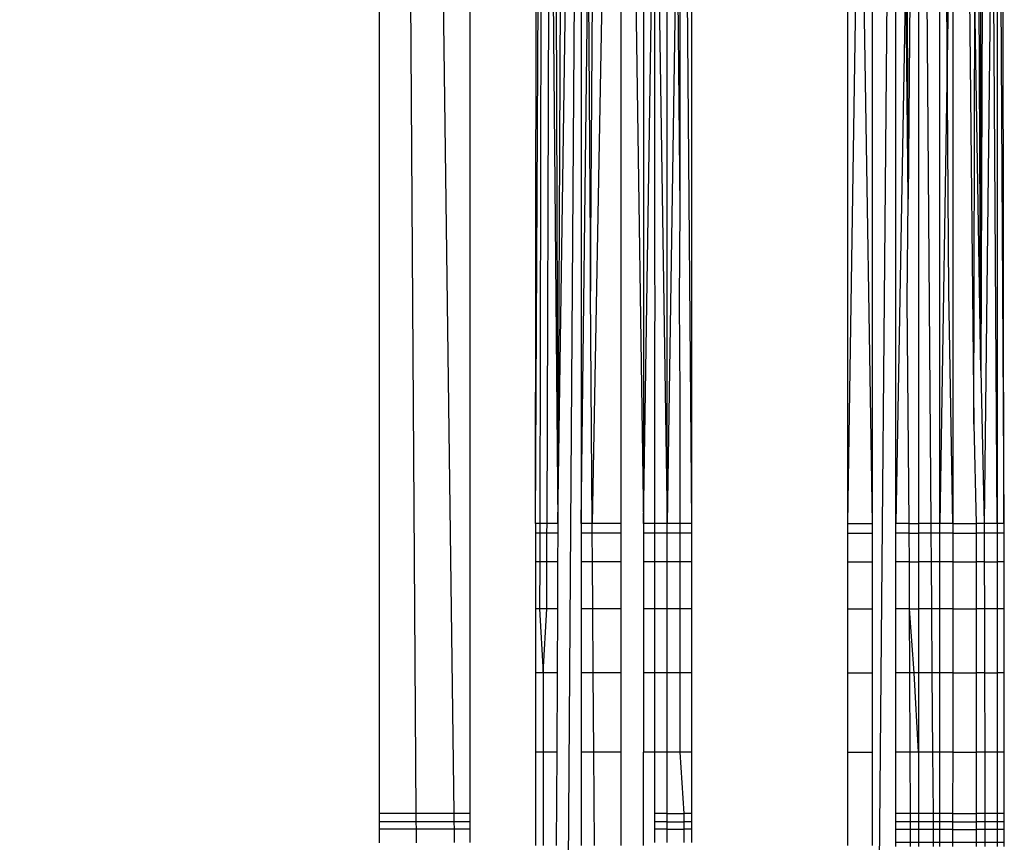
# Model space of a CAD drawing. Units: millimetres. Extents: x -5999 to 3516, y -3594 to 6074.
# Drawn here: x -662 to -656, y 1299 to 1304 of the extents above; entities that cross this region are included whole.
import ezdxf

# ---------------------------------------------------------------- set-up
doc = ezdxf.new("R2010")
doc.units = ezdxf.units.MM
doc.layers.add('Strefa bezpieczna', color=8, linetype='Continuous')
doc.dimstyles.get("Standard").update_dxf_attribs({"dimtxt": 180, "dimasz": 180, "dimexe": 0.18, "dimexo": 0.0625, "dimgap": 200, "dimtad": 0, "dimtih": 1, "dimtoh": 1, "dimlfac": 0.001, "dimzin": 0, "dimdsep": 46, "dimtxsty": 'Standard', "dimcen": 0.09, "dimse1": 1, "dimse2": 1, "dimadec": 0, "dimazin": 0, "dimtfac": 1, "dimtdec": 4, "dimtofl": 0, "dimtmove": 0, "dimatfit": 3, "dimfxl": 1, "dimtolj": 1, "dimtzin": 0, "dimarcsym": 0})

# ---------------------------------------------------------------- blocks, each defined once
blk = doc.blocks.new('*D5')
at = {"layer": 'Defpoints', "color": 0}
for p in [(2016.1202, 5411.9897), (-2532.5939, 1281.9814), (2016.1202, 1093.5897)]:
    blk.add_point(p, dxfattribs=at)
at = {"layer": 'Strefa bezpieczna', "color": 0, "lineweight": -2}
for p, q in [((-2352.5939, 5411.9897), (-728.2368, 5411.9897)), ((1836.1202, 5411.9897), (211.7632, 5411.9897))]:
    blk.add_line(p, q, dxfattribs=at)
at = {"layer": 'Strefa bezpieczna', "color": 0}
for points in [[(-2352.5939, 5441.9897), (-2352.5939, 5381.9897), (-2532.5939, 5411.9897)], [(1836.1202, 5381.9897), (1836.1202, 5441.9897), (2016.1202, 5411.9897)]]:
    blk.add_solid(points, dxfattribs=at)
at = {"layer": 'Strefa bezpieczna', "color": 0, "insert": (-258.2368, 5411.9897), "char_height": 180, "attachment_point": 5}
blk.add_mtext('\\A1;4.55', dxfattribs=at)
blk = doc.blocks.new('*D7')
at = {"layer": 'Defpoints', "color": 0}
for p in [(1074.4065, 4921.7277), (-5760.4386, -3594.039), (566.7951, -3594.039)]:
    blk.add_point(p, dxfattribs=at)
at = {"layer": 'Strefa bezpieczna', "color": 0, "lineweight": -2}
for p, q in [((-5760.4386, 4741.7277), (-5760.4386, 953.8444)), ((-5760.4386, -3414.039), (-5760.4386, 373.8444))]:
    blk.add_line(p, q, dxfattribs=at)
at = {"layer": 'Strefa bezpieczna', "color": 0}
for points in [[(-5730.4386, 4741.7277), (-5790.4386, 4741.7277), (-5760.4386, 4921.7277)], [(-5790.4386, -3414.039), (-5730.4386, -3414.039), (-5760.4386, -3594.039)]]:
    blk.add_solid(points, dxfattribs=at)
at = {"layer": 'Strefa bezpieczna', "color": 0, "insert": (-5760.4386, 663.8444), "char_height": 180, "attachment_point": 5}
blk.add_mtext('\\A1;8.52', dxfattribs=at)
blk = doc.blocks.new('*D8')
at = {"layer": 'Defpoints', "color": 0}
for p in [(869.9065, 2957.9278), (-4878.9159, -1718.4498), (1088.6955, -1718.4498)]:
    blk.add_point(p, dxfattribs=at)
at = {"layer": 'Strefa bezpieczna', "color": 0, "lineweight": -2}
for p, q in [((-4878.9159, 2777.9278), (-4878.9159, 909.739)), ((-4878.9159, -1538.4498), (-4878.9159, 329.739))]:
    blk.add_line(p, q, dxfattribs=at)
at = {"layer": 'Strefa bezpieczna', "color": 0}
for points in [[(-4848.9159, 2777.9278), (-4908.9159, 2777.9278), (-4878.9159, 2957.9278)], [(-4908.9159, -1538.4498), (-4848.9159, -1538.4498), (-4878.9159, -1718.4498)]]:
    blk.add_solid(points, dxfattribs=at)
at = {"layer": 'Strefa bezpieczna', "color": 0, "insert": (-4878.9159, 619.739), "char_height": 180, "attachment_point": 5}
blk.add_mtext('\\A1;4.68', dxfattribs=at)

msp = doc.modelspace()

# ---------------------------------------------------------------- linework, layer by layer
for p, q in [((-659.5935, 1298.961), (-659.5935, 1315.5001)), ((-659.4656, 1315.2354), (-659.3601, 1298.961)), ((-659.3288, 1314.952), (-659.1172, 1298.961)), ((-659.0138, 1314.131), (-659.0138, 1298.961)), ((-658.5935, 1300.8176), (-658.5812, 1311.2267)), ((-658.5935, 1300.8176), (-658.5446, 1311.1694)), ((-658.5446, 1311.1694), (-658.5665, 1300.8176)), ((-658.5446, 1311.1694), (-658.451, 1300.8176)), ((-655.5935, 1300.8176), (-655.6058, 1311.2247)), ((-658.5201, 1300.8176), (-658.4845, 1311.1149)), ((-658.4845, 1311.1149), (-658.451, 1300.8176)), ((-655.7025, 1311.1091), (-655.7407, 1301.7981)), ((-655.6357, 1300.8176), (-655.7025, 1311.1091)), ((-658.4025, 1311.0647), (-658.451, 1300.8176)), ((-658.451, 1300.8176), (-658.3006, 1311.0199)), ((-658.3006, 1311.0199), (-658.4182, 1293.7159)), ((-658.3006, 1311.0199), (-658.3006, 1300.8176)), ((-658.3006, 1311.0199), (-658.241, 1302.3067)), ((-658.3006, 1300.8176), (-658.1812, 1310.9816)), ((-658.241, 1302.3067), (-658.1812, 1310.9816)), ((-655.8864, 1311.0109), (-655.7846, 1301.4536)), ((-655.7407, 1301.7981), (-655.8864, 1311.0109)), ((-655.7407, 1301.7981), (-655.741, 1311.0054)), ((-658.0476, 1310.9509), (-658.2308, 1300.8176)), ((-658.0476, 1310.9509), (-657.9026, 1300.8176)), ((-658.0476, 1310.9509), (-658.0476, 1300.8176)), ((-657.9024, 1310.9283), (-657.9026, 1300.8176)), ((-657.9026, 1300.8176), (-657.75, 1310.9145)), ((-657.9024, 1310.9283), (-657.7503, 1300.8176)), ((-657.8284, 1302.4606), (-657.8284, 1310.9216)), ((-657.7503, 1300.8176), (-657.75, 1310.9145)), ((-657.6664, 1302.8369), (-657.75, 1310.9145)), ((-656.2845, 1310.9161), (-656.4166, 1295.8176)), ((-656.2844, 1300.8176), (-656.2845, 1310.9161)), ((-656.2065, 1302.8965), (-656.2845, 1310.9161)), ((-656.2065, 1302.8965), (-656.2365, 1310.9238)), ((-656.1394, 1310.9395), (-656.1394, 1300.8176)), ((-656.1394, 1310.9395), (-656.0612, 1300.8176)), ((-657.5935, 1310.9099), (-657.7503, 1300.8176)), ((-657.5935, 1310.9099), (-657.5935, 1300.8176)), ((-656.5935, 1300.8176), (-656.5935, 1310.9099)), ((-656.5935, 1310.9099), (-656.4368, 1300.8176)), ((-656.5935, 1300.8176), (-656.4371, 1310.9019)), ((-656.4371, 1310.9019), (-656.4368, 1300.8176)), ((-657.6664, 1302.8369), (-657.6664, 1310.8258)), ((-656.004, 1300.8176), (-656.004, 1310.7176)), ((-655.946, 1302.3027), (-656.004, 1310.7176)), ((-655.7846, 1301.4536), (-655.77, 1308.009)), ((-655.7407, 1301.7981), (-655.77, 1308.009)), ((-655.6357, 1308.0052), (-655.7188, 1300.8176)), ((-655.6357, 1308.0052), (-655.5935, 1300.8176)), ((-655.6357, 1308.0052), (-655.6357, 1300.8176)), ((-656.1674, 1307.5922), (-656.2844, 1300.8176)), ((-656.1674, 1307.5922), (-656.2065, 1302.8965)), ((-657.6369, 1306.1046), (-657.5935, 1300.8176)), ((-655.9205, 1306.0348), (-656.004, 1300.8176)), ((-655.9205, 1306.0348), (-655.9205, 1300.8176)), ((-657.6718, 1302.2412), (-657.6664, 1302.8369)), ((-656.2119, 1302.2515), (-656.2065, 1302.8965)), ((-657.8264, 1302.2284), (-657.8284, 1302.4606)), ((-658.2308, 1300.8176), (-658.241, 1302.3067)), ((-655.9205, 1300.8176), (-655.946, 1302.3027)), ((-657.8284, 1301.9977), (-657.8264, 1302.2284)), ((-657.6664, 1301.6438), (-657.6718, 1302.2412)), ((-656.1988, 1300.8176), (-656.2119, 1302.2515)), ((-657.8284, 1300.8176), (-657.8284, 1301.9977)), ((-655.7407, 1301.7981), (-655.7188, 1300.8176)), ((-657.6664, 1300.8176), (-657.6664, 1301.6438)), ((-655.7846, 1301.4536), (-655.77, 1300.8176)), ((-658.5935, 1300.8176), (-658.5935, 1300.756)), ((-658.5665, 1300.8176), (-658.5935, 1300.8176)), ((-658.5665, 1300.8176), (-658.5666, 1300.756)), ((-658.5201, 1300.8176), (-658.5665, 1300.8176)), ((-658.5203, 1300.756), (-658.5201, 1300.8176)), ((-658.451, 1300.8176), (-658.5201, 1300.8176)), ((-658.451, 1300.8176), (-658.4513, 1300.756)), ((-658.2308, 1300.8176), (-658.3006, 1300.8176)), ((-658.3006, 1300.8176), (-658.3006, 1300.756)), ((-658.2304, 1300.756), (-658.2308, 1300.8176)), ((-658.0476, 1300.8176), (-658.2308, 1300.8176)), ((-658.0476, 1300.8176), (-658.0476, 1300.756)), ((-657.8284, 1300.8176), (-657.9026, 1300.8176)), ((-657.9026, 1300.8176), (-657.9026, 1300.756)), ((-657.7503, 1300.8176), (-657.8284, 1300.8176)), ((-657.8284, 1300.756), (-657.8284, 1300.8176)), ((-657.6664, 1300.8176), (-657.7503, 1300.8176)), ((-657.7503, 1300.756), (-657.7503, 1300.8176)), ((-657.5935, 1300.8176), (-657.6664, 1300.8176)), ((-657.6664, 1300.756), (-657.6664, 1300.8176)), ((-657.5935, 1300.8176), (-657.5935, 1300.756)), ((-656.5935, 1300.756), (-656.5935, 1300.8176)), ((-656.5935, 1300.8176), (-656.4368, 1300.8176)), ((-656.4368, 1300.8176), (-656.4368, 1300.756)), ((-656.1988, 1300.8176), (-656.2844, 1300.8176)), ((-656.2844, 1300.756), (-656.2844, 1300.8176)), ((-656.1986, 1300.756), (-656.1988, 1300.8176)), ((-656.1988, 1300.8176), (-656.1394, 1300.8176)), ((-656.0612, 1300.8176), (-656.1394, 1300.8176)), ((-656.1394, 1300.8176), (-656.1394, 1300.756)), ((-656.004, 1300.8176), (-656.0612, 1300.8176)), ((-656.0612, 1300.8176), (-656.0607, 1300.756)), ((-656.004, 1300.756), (-656.004, 1300.8176)), ((-655.9205, 1300.8176), (-656.004, 1300.8176)), ((-655.9205, 1300.8176), (-655.9205, 1300.756)), ((-655.9205, 1300.8176), (-655.77, 1300.8176)), ((-655.7188, 1300.8176), (-655.77, 1300.8176)), ((-655.77, 1300.8176), (-655.77, 1300.756)), ((-655.7188, 1300.8176), (-655.7186, 1300.756)), ((-655.6357, 1300.8176), (-655.7188, 1300.8176)), ((-655.5935, 1300.8176), (-655.6357, 1300.8176)), ((-655.6357, 1300.8176), (-655.6357, 1300.756)), ((-655.5935, 1300.8176), (-655.5935, 1300.756)), ((-658.5935, 1300.756), (-658.5935, 1300.5728)), ((-658.5666, 1300.756), (-658.5935, 1300.756)), ((-658.5666, 1300.756), (-658.567, 1300.5728)), ((-658.5203, 1300.756), (-658.5666, 1300.756)), ((-658.5209, 1300.5728), (-658.5203, 1300.756)), ((-658.4513, 1300.756), (-658.5203, 1300.756)), ((-658.4513, 1300.756), (-658.4521, 1300.5728)), ((-658.2304, 1300.756), (-658.3006, 1300.756)), ((-658.3006, 1300.756), (-658.3006, 1300.5728)), ((-658.2291, 1300.5728), (-658.2304, 1300.756)), ((-658.0476, 1300.756), (-658.2304, 1300.756)), ((-658.0476, 1300.756), (-658.0476, 1300.5728)), ((-657.8284, 1300.756), (-657.9026, 1300.756)), ((-657.9026, 1300.756), (-657.9026, 1300.5728)), ((-657.7503, 1300.756), (-657.8284, 1300.756)), ((-657.8284, 1300.5728), (-657.8284, 1300.756)), ((-657.6664, 1300.756), (-657.7503, 1300.756)), ((-657.7503, 1300.5728), (-657.7503, 1300.756)), ((-657.5935, 1300.756), (-657.6664, 1300.756)), ((-657.6664, 1300.5728), (-657.6664, 1300.756)), ((-657.5935, 1300.756), (-657.5935, 1300.5728)), ((-656.5935, 1300.5728), (-656.5935, 1300.756)), ((-656.5935, 1300.756), (-656.4368, 1300.756)), ((-656.4368, 1300.756), (-656.4367, 1300.5728)), ((-656.2844, 1300.5728), (-656.2844, 1300.756)), ((-656.1986, 1300.756), (-656.2844, 1300.756)), ((-656.1979, 1300.5728), (-656.1986, 1300.756)), ((-656.1986, 1300.756), (-656.1394, 1300.756)), ((-656.0607, 1300.756), (-656.1394, 1300.756)), ((-656.1394, 1300.756), (-656.1394, 1300.5728)), ((-656.004, 1300.756), (-656.0607, 1300.756)), ((-656.0607, 1300.756), (-656.0593, 1300.5728)), ((-656.004, 1300.5728), (-656.004, 1300.756)), ((-655.9205, 1300.756), (-656.004, 1300.756)), ((-655.9205, 1300.756), (-655.9205, 1300.5728)), ((-655.9205, 1300.756), (-655.77, 1300.756)), ((-655.7186, 1300.756), (-655.77, 1300.756)), ((-655.77, 1300.756), (-655.77, 1300.5728)), ((-655.7186, 1300.756), (-655.7182, 1300.5728)), ((-655.6357, 1300.756), (-655.7186, 1300.756)), ((-655.5935, 1300.756), (-655.6357, 1300.756)), ((-655.6357, 1300.756), (-655.6357, 1300.5728)), ((-655.5935, 1300.756), (-655.5935, 1300.5728)), ((-658.5935, 1300.5728), (-658.5935, 1300.2726)), ((-658.567, 1300.5728), (-658.5935, 1300.5728)), ((-658.567, 1300.5728), (-658.5676, 1300.2726)), ((-658.5209, 1300.5728), (-658.567, 1300.5728)), ((-658.522, 1300.2726), (-658.5209, 1300.5728)), ((-658.4521, 1300.5728), (-658.5209, 1300.5728)), ((-658.4521, 1300.5728), (-658.4535, 1300.2726)), ((-658.2291, 1300.5728), (-658.3006, 1300.5728)), ((-658.3006, 1300.5728), (-658.3006, 1300.2726)), ((-658.2271, 1300.2726), (-658.2291, 1300.5728)), ((-658.0476, 1300.5728), (-658.2291, 1300.5728)), ((-658.0476, 1300.5728), (-658.0476, 1300.2726)), ((-657.8284, 1300.5728), (-657.9026, 1300.5728)), ((-657.9026, 1300.5728), (-657.9026, 1300.2726)), ((-657.7503, 1300.5728), (-657.8284, 1300.5728)), ((-657.8284, 1300.2726), (-657.8284, 1300.5728)), ((-657.6664, 1300.5728), (-657.7503, 1300.5728)), ((-657.7503, 1300.2726), (-657.7503, 1300.5728)), ((-657.5935, 1300.5728), (-657.6664, 1300.5728)), ((-657.6664, 1300.2726), (-657.6664, 1300.5728)), ((-657.5935, 1300.5728), (-657.5935, 1300.2726)), ((-656.5935, 1300.2726), (-656.5935, 1300.5728)), ((-656.5935, 1300.5728), (-656.4367, 1300.5728)), ((-656.4367, 1300.5728), (-656.4367, 1300.2726)), ((-656.2844, 1300.2726), (-656.2844, 1300.5728)), ((-656.1979, 1300.5728), (-656.2844, 1300.5728)), ((-656.1968, 1300.2726), (-656.1979, 1300.5728)), ((-656.1979, 1300.5728), (-656.1394, 1300.5728)), ((-656.0593, 1300.5728), (-656.1394, 1300.5728)), ((-656.1394, 1300.5728), (-656.1394, 1300.2726)), ((-656.004, 1300.5728), (-656.0593, 1300.5728)), ((-656.0593, 1300.5728), (-656.057, 1300.2726)), ((-656.004, 1300.2726), (-656.004, 1300.5728)), ((-655.9205, 1300.5728), (-656.004, 1300.5728)), ((-655.9205, 1300.5728), (-655.9205, 1300.2726)), ((-655.9205, 1300.5728), (-655.77, 1300.5728)), ((-655.7182, 1300.5728), (-655.77, 1300.5728)), ((-655.77, 1300.5728), (-655.77, 1300.2726)), ((-655.7182, 1300.5728), (-655.7176, 1300.2726)), ((-655.7182, 1300.5728), (-655.6357, 1300.5728)), ((-655.5935, 1300.5728), (-655.6357, 1300.5728)), ((-655.6357, 1300.5728), (-655.6357, 1300.2726)), ((-655.5935, 1300.5728), (-655.5935, 1300.2726)), ((-658.5935, 1300.2726), (-658.5935, 1299.8626)), ((-658.5676, 1300.2726), (-658.5935, 1300.2726)), ((-658.522, 1300.2726), (-658.5676, 1300.2726)), ((-658.5676, 1300.2726), (-658.5444, 1299.8626)), ((-658.5444, 1299.8626), (-658.522, 1300.2726)), ((-658.4535, 1300.2726), (-658.522, 1300.2726)), ((-658.4535, 1300.2726), (-658.4555, 1299.8626)), ((-658.2271, 1300.2726), (-658.3006, 1300.2726)), ((-658.3006, 1300.2726), (-658.3006, 1299.8626)), ((-658.2242, 1299.8626), (-658.2271, 1300.2726)), ((-658.0476, 1300.2726), (-658.2271, 1300.2726)), ((-658.0476, 1300.2726), (-658.0476, 1299.8626)), ((-657.8284, 1300.2726), (-657.9026, 1300.2726)), ((-657.9026, 1300.2726), (-657.9026, 1299.8626)), ((-657.7503, 1300.2726), (-657.8284, 1300.2726)), ((-657.8284, 1299.8626), (-657.8284, 1300.2726)), ((-657.6664, 1300.2726), (-657.7503, 1300.2726)), ((-657.7503, 1299.8626), (-657.7503, 1300.2726)), ((-657.5935, 1300.2726), (-657.6664, 1300.2726)), ((-657.6664, 1299.8626), (-657.6664, 1300.2726)), ((-657.5935, 1300.2726), (-657.5935, 1299.8626)), ((-656.5935, 1299.8626), (-656.5935, 1300.2726)), ((-656.5935, 1300.2726), (-656.4367, 1300.2726)), ((-656.4367, 1300.2726), (-656.4367, 1299.8626)), ((-656.2844, 1299.8626), (-656.2844, 1300.2726)), ((-656.1968, 1300.2726), (-656.2844, 1300.2726)), ((-656.1683, 1299.8626), (-656.1968, 1300.2726)), ((-656.1952, 1299.8626), (-656.1968, 1300.2726)), ((-656.1968, 1300.2726), (-656.1394, 1300.2726)), ((-656.057, 1300.2726), (-656.1394, 1300.2726)), ((-656.1394, 1300.2726), (-656.1394, 1299.8626)), ((-656.004, 1300.2726), (-656.057, 1300.2726)), ((-656.057, 1300.2726), (-656.0538, 1299.8626)), ((-656.004, 1299.8626), (-656.004, 1300.2726)), ((-655.9205, 1300.2726), (-656.004, 1300.2726)), ((-655.9205, 1300.2726), (-655.9205, 1299.8626)), ((-655.9205, 1300.2726), (-655.77, 1300.2726)), ((-655.7176, 1300.2726), (-655.77, 1300.2726)), ((-655.77, 1300.2726), (-655.77, 1299.8626)), ((-655.7176, 1300.2726), (-655.7167, 1299.8626)), ((-655.6357, 1300.2726), (-655.7176, 1300.2726)), ((-655.5935, 1300.2726), (-655.6357, 1300.2726)), ((-655.6357, 1300.2726), (-655.6357, 1299.8626)), ((-655.5935, 1300.2726), (-655.5935, 1299.8626)), ((-658.5935, 1299.8626), (-658.5935, 1299.3531)), ((-658.5444, 1299.8626), (-658.5935, 1299.8626)), ((-658.5444, 1299.8626), (-658.5444, 1299.3531)), ((-658.4555, 1299.8626), (-658.5444, 1299.8626)), ((-658.4555, 1299.8626), (-658.4579, 1299.3531)), ((-658.3006, 1299.8626), (-658.3006, 1299.3531)), ((-658.2242, 1299.8626), (-658.3006, 1299.8626)), ((-658.2208, 1299.3531), (-658.2242, 1299.8626)), ((-658.0476, 1299.8626), (-658.2242, 1299.8626)), ((-658.0476, 1299.8626), (-658.0477, 1299.3531)), ((-657.8284, 1299.8626), (-657.9026, 1299.8626)), ((-657.9026, 1299.8626), (-657.9026, 1299.3531)), ((-657.7503, 1299.8626), (-657.8284, 1299.8626)), ((-657.8284, 1299.3531), (-657.8284, 1299.8626)), ((-657.7503, 1299.3531), (-657.7503, 1299.8626)), ((-657.6664, 1299.8626), (-657.7503, 1299.8626)), ((-657.5935, 1299.8626), (-657.6664, 1299.8626)), ((-657.6664, 1299.3531), (-657.6664, 1299.8626)), ((-657.5935, 1299.8626), (-657.5935, 1299.3531)), ((-656.5935, 1299.3531), (-656.5935, 1299.8626)), ((-656.5935, 1299.8626), (-656.4367, 1299.8626)), ((-656.4367, 1299.8626), (-656.4367, 1299.3531)), ((-656.2843, 1299.3531), (-656.2844, 1299.8626)), ((-656.1952, 1299.8626), (-656.2844, 1299.8626)), ((-656.1683, 1299.8626), (-656.1952, 1299.8626)), ((-656.1933, 1299.3531), (-656.1952, 1299.8626)), ((-656.1394, 1299.8626), (-656.1683, 1299.8626)), ((-656.1394, 1299.3531), (-656.1683, 1299.8626)), ((-656.0538, 1299.8626), (-656.1394, 1299.8626)), ((-656.1394, 1299.8626), (-656.1394, 1299.3531)), ((-656.004, 1299.8626), (-656.0538, 1299.8626)), ((-656.0538, 1299.8626), (-656.0499, 1299.3531)), ((-656.004, 1299.3531), (-656.004, 1299.8626)), ((-655.9205, 1299.8626), (-656.004, 1299.8626)), ((-655.9205, 1299.8626), (-655.9205, 1299.3531)), ((-655.9205, 1299.8626), (-655.77, 1299.8626)), ((-655.7167, 1299.8626), (-655.77, 1299.8626)), ((-655.77, 1299.8626), (-655.77, 1299.3531)), ((-655.7167, 1299.8626), (-655.7156, 1299.3531)), ((-655.7167, 1299.8626), (-655.6357, 1299.8626)), ((-655.5935, 1299.8626), (-655.6357, 1299.8626)), ((-655.6357, 1299.8626), (-655.6357, 1299.3531)), ((-655.5935, 1299.8626), (-655.5935, 1299.3531)), ((-658.5935, 1299.3531), (-658.5935, 1298.7565)), ((-658.5444, 1299.3531), (-658.5935, 1299.3531)), ((-658.5444, 1299.3531), (-658.5444, 1298.7565)), ((-658.4579, 1299.3531), (-658.5444, 1299.3531)), ((-658.4579, 1299.3531), (-658.4607, 1298.7565)), ((-658.3006, 1299.3531), (-658.3005, 1298.7565)), ((-658.2208, 1299.3531), (-658.3006, 1299.3531)), ((-658.2167, 1298.7565), (-658.2208, 1299.3531)), ((-658.0477, 1299.3531), (-658.2208, 1299.3531)), ((-658.0477, 1299.3531), (-658.0477, 1298.7565)), ((-657.8284, 1299.3531), (-657.9026, 1299.3531)), ((-657.9026, 1298.7565), (-657.9026, 1299.3531)), ((-657.8284, 1298.961), (-657.8284, 1299.3531)), ((-657.7503, 1299.3531), (-657.8284, 1299.3531)), ((-657.7503, 1298.961), (-657.7503, 1299.3531)), ((-657.6664, 1299.3531), (-657.7503, 1299.3531)), ((-657.5935, 1299.3531), (-657.6664, 1299.3531)), ((-657.6423, 1298.961), (-657.6664, 1299.3531)), ((-657.5935, 1299.3531), (-657.5935, 1298.961)), ((-656.5935, 1298.7565), (-656.5935, 1299.3531)), ((-656.5935, 1299.3531), (-656.4367, 1299.3531)), ((-656.4367, 1299.3531), (-656.4367, 1298.7565)), ((-656.2843, 1298.961), (-656.2843, 1299.3531)), ((-656.1933, 1299.3531), (-656.2843, 1299.3531)), ((-656.1394, 1299.3531), (-656.1933, 1299.3531)), ((-656.1919, 1298.961), (-656.1933, 1299.3531)), ((-656.0499, 1299.3531), (-656.1394, 1299.3531)), ((-656.1394, 1299.3531), (-656.1394, 1298.961)), ((-656.004, 1299.3531), (-656.0499, 1299.3531)), ((-656.0499, 1299.3531), (-656.0469, 1298.961)), ((-656.004, 1298.961), (-656.004, 1299.3531)), ((-655.9205, 1299.3531), (-656.004, 1299.3531)), ((-655.9205, 1299.3531), (-655.923, 1298.961)), ((-655.9205, 1299.3531), (-655.77, 1299.3531)), ((-655.7156, 1299.3531), (-655.77, 1299.3531)), ((-655.77, 1299.3531), (-655.77, 1298.961)), ((-655.7156, 1299.3531), (-655.7147, 1298.961)), ((-655.6357, 1299.3531), (-655.7156, 1299.3531)), ((-655.5935, 1299.3531), (-655.6357, 1299.3531)), ((-655.6357, 1299.3531), (-655.6357, 1298.961)), ((-655.5935, 1299.3531), (-655.5935, 1298.961)), ((-659.3601, 1298.961), (-659.5935, 1298.961)), ((-659.5935, 1298.9071), (-659.5935, 1298.961)), ((-659.1172, 1298.961), (-659.3601, 1298.961)), ((-659.3601, 1298.961), (-659.3598, 1298.9072)), ((-659.0138, 1298.961), (-659.1172, 1298.961)), ((-659.1172, 1298.961), (-659.1165, 1298.9072)), ((-659.0138, 1298.961), (-659.0138, 1298.9072)), ((-657.8284, 1298.9074), (-657.8284, 1298.961)), ((-657.7503, 1298.961), (-657.8284, 1298.961)), ((-657.7503, 1298.9074), (-657.7503, 1298.961)), ((-657.7503, 1298.961), (-657.6423, 1298.961)), ((-657.5935, 1298.961), (-657.6423, 1298.961)), ((-657.6418, 1298.9074), (-657.6423, 1298.961)), ((-657.5935, 1298.961), (-657.5935, 1298.9074)), ((-656.2843, 1298.9076), (-656.2843, 1298.961)), ((-656.1919, 1298.961), (-656.2843, 1298.961)), ((-656.1394, 1298.961), (-656.1919, 1298.961)), ((-656.1917, 1298.9076), (-656.1919, 1298.961)), ((-656.0469, 1298.961), (-656.1394, 1298.961)), ((-656.1394, 1298.961), (-656.1394, 1298.9076)), ((-656.004, 1298.961), (-656.0469, 1298.961)), ((-656.0469, 1298.961), (-656.0465, 1298.9076)), ((-656.004, 1298.9077), (-656.004, 1298.961)), ((-655.923, 1298.961), (-656.004, 1298.961)), ((-655.923, 1298.961), (-655.9227, 1298.9077)), ((-655.923, 1298.961), (-655.77, 1298.961)), ((-655.7147, 1298.961), (-655.77, 1298.961)), ((-655.77, 1298.961), (-655.77, 1298.9077)), ((-655.7147, 1298.961), (-655.7146, 1298.9077)), ((-655.6357, 1298.961), (-655.7147, 1298.961)), ((-655.5935, 1298.961), (-655.6357, 1298.961)), ((-655.6357, 1298.961), (-655.6357, 1298.9077)), ((-655.5935, 1298.961), (-655.5935, 1298.9077)), ((-659.3598, 1298.9072), (-659.5935, 1298.9071)), ((-659.5935, 1298.8612), (-659.5935, 1298.9071)), ((-659.1165, 1298.9072), (-659.3598, 1298.9072)), ((-659.3598, 1298.9072), (-659.3595, 1298.861)), ((-659.0138, 1298.9072), (-659.1165, 1298.9072)), ((-659.1165, 1298.9072), (-659.1158, 1298.8609)), ((-659.0138, 1298.9072), (-659.0138, 1298.8608)), ((-657.8284, 1298.8599), (-657.8284, 1298.9074)), ((-657.7503, 1298.9074), (-657.8284, 1298.9074)), ((-657.7503, 1298.8599), (-657.7503, 1298.9074)), ((-657.7503, 1298.9074), (-657.6418, 1298.9074)), ((-657.5935, 1298.9074), (-657.6418, 1298.9074)), ((-657.6414, 1298.8598), (-657.6418, 1298.9074)), ((-657.5935, 1298.9074), (-657.5935, 1298.8598)), ((-656.2843, 1298.8589), (-656.2843, 1298.9076)), ((-656.1917, 1298.9076), (-656.2843, 1298.9076)), ((-656.1394, 1298.9076), (-656.1917, 1298.9076)), ((-656.1915, 1298.8588), (-656.1917, 1298.9076)), ((-656.0465, 1298.9076), (-656.1394, 1298.9076)), ((-656.1394, 1298.9076), (-656.1394, 1298.8588)), ((-656.004, 1298.9077), (-656.0465, 1298.9076)), ((-656.0465, 1298.9076), (-656.0461, 1298.8587)), ((-656.004, 1298.8587), (-656.004, 1298.9077)), ((-655.9227, 1298.9077), (-656.004, 1298.9077)), ((-655.9227, 1298.9077), (-655.9223, 1298.8586)), ((-655.9227, 1298.9077), (-655.77, 1298.9077)), ((-655.7146, 1298.9077), (-655.77, 1298.9077)), ((-655.77, 1298.9077), (-655.77, 1298.8585)), ((-655.7146, 1298.9077), (-655.7145, 1298.8585)), ((-655.6357, 1298.9077), (-655.7146, 1298.9077)), ((-655.5935, 1298.9077), (-655.6357, 1298.9077)), ((-655.6357, 1298.9077), (-655.6357, 1298.8584)), ((-655.5935, 1298.9077), (-655.5935, 1298.8584)), ((-659.3595, 1298.861), (-659.5935, 1298.8612)), ((-659.5935, 1298.7734), (-659.5935, 1298.8612)), ((-659.1158, 1298.8609), (-659.3595, 1298.861)), ((-659.3595, 1298.861), (-659.3589, 1298.7737)), ((-659.0138, 1298.8608), (-659.1158, 1298.8609)), ((-659.1158, 1298.8609), (-659.1147, 1298.7739)), ((-659.0138, 1298.8608), (-659.0138, 1298.774)), ((-657.8284, 1298.7753), (-657.8284, 1298.8599)), ((-657.7503, 1298.8599), (-657.8284, 1298.8599)), ((-657.7503, 1298.7754), (-657.7503, 1298.8599)), ((-657.7503, 1298.8599), (-657.6414, 1298.8598)), ((-657.5935, 1298.8598), (-657.6414, 1298.8598)), ((-657.6406, 1298.7755), (-657.6414, 1298.8598)), ((-657.5935, 1298.8598), (-657.5935, 1298.7755)), ((-656.2843, 1298.7769), (-656.2843, 1298.8589)), ((-656.1915, 1298.8588), (-656.2843, 1298.8589)), ((-656.1394, 1298.8588), (-656.1915, 1298.8588)), ((-656.1912, 1298.777), (-656.1915, 1298.8588)), ((-656.0461, 1298.8587), (-656.1394, 1298.8588)), ((-656.1394, 1298.8588), (-656.1394, 1298.7771)), ((-656.004, 1298.8587), (-656.0461, 1298.8587)), ((-656.0461, 1298.8587), (-656.0454, 1298.7772)), ((-656.004, 1298.7772), (-656.004, 1298.8587)), ((-655.9223, 1298.8586), (-656.004, 1298.8587)), ((-655.9223, 1298.8586), (-655.9218, 1298.7773)), ((-655.9223, 1298.8586), (-655.77, 1298.8585)), ((-655.7145, 1298.8585), (-655.77, 1298.8585)), ((-655.77, 1298.8585), (-655.77, 1298.7775)), ((-655.7145, 1298.8585), (-655.7143, 1298.7775)), ((-655.6357, 1298.8584), (-655.7145, 1298.8585)), ((-655.5935, 1298.8584), (-655.6357, 1298.8584)), ((-655.6357, 1298.8584), (-655.6357, 1298.7776)), ((-655.5935, 1298.8584), (-655.5935, 1298.7777)), ((-656.2843, 1298.7769), (-656.1912, 1298.777)), ((-656.2843, 1298.7485), (-656.2843, 1298.7769)), ((-656.1912, 1298.777), (-656.1394, 1298.7771)), ((-656.1911, 1298.7486), (-656.1912, 1298.777)), ((-656.1394, 1298.7771), (-656.0454, 1298.7772)), ((-656.1394, 1298.7771), (-656.1394, 1298.7486)), ((-656.0454, 1298.7772), (-656.004, 1298.7772)), ((-656.0454, 1298.7772), (-656.0452, 1298.7487)), ((-656.004, 1298.7772), (-655.9218, 1298.7773)), ((-656.004, 1298.7487), (-656.004, 1298.7772)), ((-655.9218, 1298.7773), (-655.77, 1298.7775)), ((-655.9218, 1298.7773), (-655.9216, 1298.7487)), ((-655.77, 1298.7775), (-655.77, 1298.7488)), ((-655.77, 1298.7775), (-655.7143, 1298.7775)), ((-655.7143, 1298.7775), (-655.6357, 1298.7776)), ((-655.7143, 1298.7775), (-655.7142, 1298.7488)), ((-655.6357, 1298.7776), (-655.5935, 1298.7777)), ((-655.6357, 1298.7776), (-655.6357, 1298.7489)), ((-655.5935, 1298.7777), (-655.5935, 1298.7489))]:
    msp.add_line(p, q)

# ---------------------------------------------------------------- dimensions: what is measured, and where the dimension line sits
at = {"layer": 'Strefa bezpieczna'}
dim = msp.add_linear_dim(base=(2016.1202, 5411.9897), p1=(-2532.5939, 1281.9814), p2=(2016.1202, 1093.5897), dimstyle='Standard', dxfattribs=at)
dim.commit()
dim.dimension.update_dxf_attribs({"geometry": '*D5', "text_midpoint": (-258.2368, 5411.9897), "dimtype": 160})
for base, p1, p2, picture, middle in [((-5760.4386, -3594.039), (1074.4065, 4921.7277), (566.7951, -3594.039), '*D7', (-5760.4386, 663.8444)), ((-4878.9159, -1718.4498), (869.9065, 2957.9278), (1088.6955, -1718.4498), '*D8', (-4878.9159, 619.739))]:
    dim = msp.add_linear_dim(base=base, p1=p1, p2=p2, angle=90, dimstyle='Standard', override={"dimlfac": 0.001}, dxfattribs=at)
    dim.commit()
    dim.dimension.update_dxf_attribs({"geometry": picture, "text_midpoint": middle})

doc.saveas('drawing.dxf')
